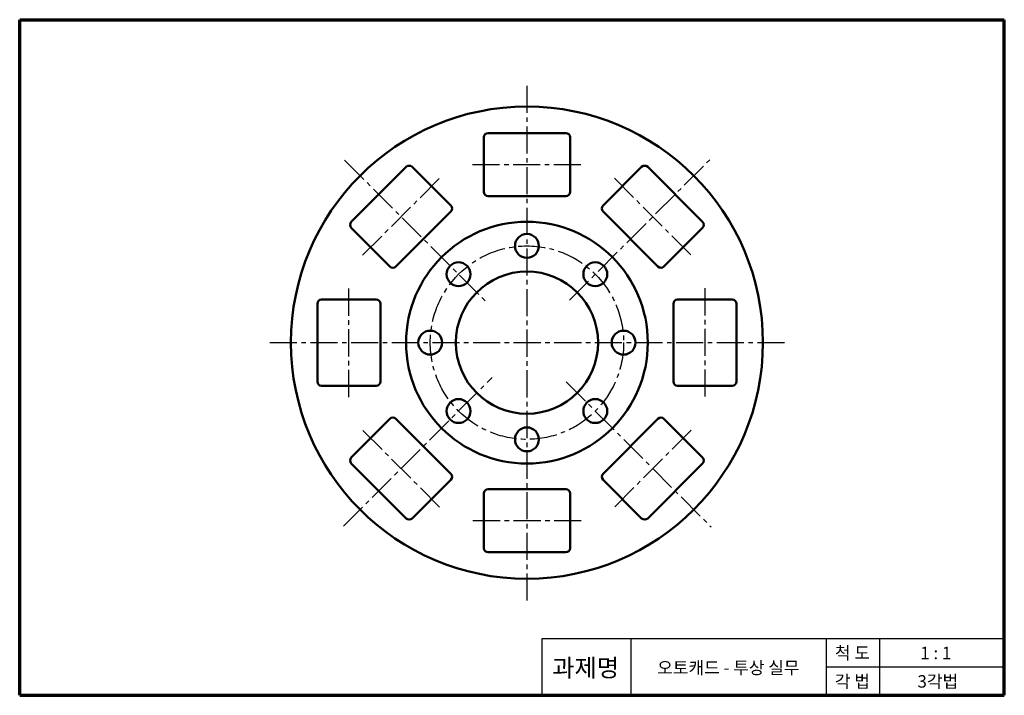
# Model space of a CAD drawing. Units: millimetres. Extents: x 10 to 356, y 10 to 248.
import ezdxf

# ---------------------------------------------------------------- set-up
doc = ezdxf.new("R2010")
doc.units = ezdxf.units.MM
doc.header["$LTSCALE"] = 0.5
doc.linetypes.add('CENTER2', pattern=[28.575, 19.05, -3.175, 3.175, -3.175])
for name, color, linetype, lineweight in [('가는실선', 1, 'Continuous', 25), ('외형선', 7, 'Continuous', 50), ('윤곽선', 5, 'Continuous', 70), ('일반주서', 5, 'Continuous', 35), ('중심선', 1, 'CENTER2', 25)]:
    doc.layers.add(name, color=color, linetype=linetype, lineweight=lineweight)
doc.styles.add('굴림', font='txt', dxfattribs={"height": 3.5})

msp = doc.modelspace()

# ---------------------------------------------------------------- linework, layer by layer
at = {"layer": '가는실선'}
for p, q in [((193.75, 30), (356.25, 30)), ((193.75, 10), (193.75, 30)), ((225, 10), (225, 30)), ((293.75, 10), (293.75, 30)), ((312.5, 10), (312.5, 30)), ((293.75, 20), (356.25, 20))]:
    msp.add_line(p, q, dxfattribs=at)
at = {"layer": '외형선'}
for p, q in [((173.23, 206.17), (173.23, 186.97)), ((174.73, 207.67), (202.03, 207.67)), ((203.53, 186.97), (203.53, 206.17)), ((126.62, 176.43), (145.92, 195.74)), ((161.62, 182.16), (148.04, 195.74)), ((228.72, 195.74), (215.15, 182.16)), ((230.84, 195.74), (250.15, 176.43)), ((174.73, 185.47), (202.03, 185.47)), ((142.31, 160.74), (161.62, 180.04)), ((215.15, 180.04), (234.45, 160.74)), ((126.62, 174.31), (140.19, 160.74)), ((236.57, 160.74), (250.15, 174.31)), ((135.38, 149.12), (116.18, 149.12)), ((260.58, 149.12), (241.38, 149.12)), ((114.68, 120.32), (114.68, 147.62)), ((136.88, 120.32), (136.88, 147.62)), ((239.88, 147.62), (239.88, 120.32)), ((262.08, 147.62), (262.08, 120.32)), ((116.18, 118.82), (135.38, 118.82)), ((241.38, 118.82), (260.58, 118.82)), ((140.19, 107.21), (126.62, 93.63)), ((161.62, 87.9), (142.31, 107.21)), ((234.45, 107.21), (215.15, 87.9)), ((250.15, 93.63), (236.57, 107.21)), ((145.92, 72.21), (126.62, 91.51)), ((250.15, 91.51), (230.84, 72.21)), ((148.04, 72.21), (161.62, 85.78)), ((215.15, 85.78), (228.72, 72.21)), ((173.23, 80.97), (173.23, 61.77)), ((202.03, 82.47), (174.73, 82.47)), ((203.53, 61.77), (203.53, 80.97)), ((202.03, 60.27), (174.73, 60.27))]:
    msp.add_line(p, q, dxfattribs=at)
for centre, radius in [((188.38, 133.97), 83), ((188.38, 133.97), 42.5), ((188.38, 167.97), 4.2), ((164.34, 158.01), 4.2), ((212.42, 158.01), 4.2), ((188.38, 133.97), 25), ((154.38, 133.97), 4.2), ((222.38, 133.97), 4.2), ((164.34, 109.93), 4.2), ((212.42, 109.93), 4.2), ((188.38, 99.97), 4.2)]:
    msp.add_circle(centre, radius, dxfattribs=at)
for centre, start, end in [((174.73, 206.17), 90, 180), ((202.03, 206.17), 360, 90), ((146.98, 194.68), 45, 135), ((229.78, 194.68), 45, 135), ((174.73, 186.97), 180, 270), ((202.03, 186.97), 270, 0), ((160.56, 181.1), 315, 45), ((216.21, 181.1), 135, 225), ((127.68, 175.37), 135, 225), ((249.09, 175.37), 315, 45), ((141.25, 161.8), 225, 315), ((235.51, 161.8), 225, 315), ((116.18, 147.62), 90, 180), ((135.38, 147.62), 0, 90), ((241.38, 147.62), 90, 180), ((260.58, 147.62), 0, 90), ((116.18, 120.32), 180, 270), ((135.38, 120.32), 270, 0), ((241.38, 120.32), 180, 270), ((260.58, 120.32), 270, 0), ((141.25, 106.15), 45, 135), ((235.51, 106.15), 45, 135), ((127.68, 92.57), 135, 225), ((249.09, 92.57), 315, 45), ((160.56, 86.84), 315, 45), ((216.21, 86.84), 135, 225), ((174.73, 80.97), 90, 180), ((202.03, 80.97), 0, 90), ((146.98, 73.27), 225, 315), ((229.78, 73.27), 225, 315), ((174.73, 61.77), 180, 270), ((202.03, 61.77), 270, 0)]:
    msp.add_arc(centre, 1.5, start, end, dxfattribs=at)
at = {"layer": '윤곽선'}
for p, q in [((10, 10), (10, 247.5)), ((10, 247.5), (356.25, 247.5)), ((356.25, 10), (356.25, 247.5)), ((10, 10), (356.25, 10))]:
    msp.add_line(p, q, dxfattribs=at)
at = {"layer": '중심선'}
for p, q in [((188.38, 224.26), (188.38, 42.14)), ((124.28, 198.07), (174.4, 147.96)), ((203.31, 148.9), (252.84, 198.43)), ((169.26, 196.57), (207.96, 196.57)), ((130.6, 164.72), (157.96, 192.08)), ((219.13, 191.76), (246.49, 164.39)), ((125.78, 114.85), (125.78, 153.55)), ((250.98, 153.09), (250.98, 114.4)), ((97.98, 133.97), (279.84, 133.97)), ((123.84, 69.43), (176.1, 121.69)), ((202.21, 120.15), (253.14, 69.21)), ((157.64, 76.19), (130.27, 103.55)), ((246.17, 103.23), (218.8, 75.86)), ((207.5, 71.37), (168.81, 71.37))]:
    msp.add_line(p, q, dxfattribs=at)
msp.add_circle((188.38, 133.97), 34, dxfattribs=at)

# ---------------------------------------------------------------- texts
at = {"layer": '일반주서', "attachment_point": 5, "style": '굴림'}
for s, width, insert, char_height in [('척 도', 25, (302.84, 24.88), 4.375), ('1 : 1', 25, (332.16, 24.88), 4.375), ('과제명', 25, (209.03, 19.68), 6.25), ('오토캐드 - 투상 실무', 127.3667, (259.21, 19.68), 4.375), ('각 법', 25, (302.84, 14.88), 4.375), ('3각법', 25, (332.86, 14.88), 4.375)]:
    msp.add_mtext_dynamic_manual_height_columns(s, width=width, gutter_width=15.62, heights=[0], dxfattribs=dict(at, insert=insert, char_height=char_height))

doc.saveas('drawing.dxf')
